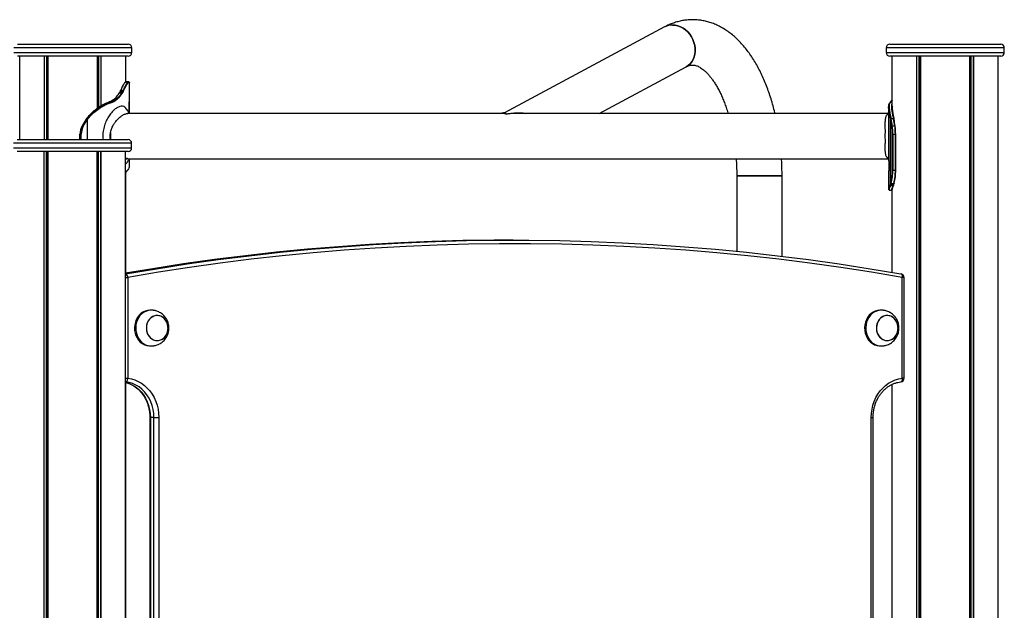
# Model space of a CAD drawing. Units: millimetres. Extents: x 465 to 6967, y 669 to 9217.
# Drawn here: x 4578 to 5404, y 8721 to 9217 of the extents above; entities that cross this region are included whole.
import ezdxf

# ---------------------------------------------------------------- set-up
doc = ezdxf.new("R2010")
doc.units = ezdxf.units.MM
doc.header["$LTSCALE"] = 50

msp = doc.modelspace()

# ---------------------------------------------------------------- linework, layer by layer
at = {"color": 7, "linetype": 'Continuous', "lineweight": 25}
for p, q in [((5119.13, 9210.49), (4984.82, 9138.51)), ((4576.27, 9195.98), (4669.27, 9195.98)), ((4672.27, 9188.98), (4672.27, 9192.98)), ((5305, 9192.98), (5305, 9188.98)), ((5308, 9195.98), (5401, 9195.98)), ((5404, 9188.98), (5404, 9192.98)), ((4669.27, 9185.98), (4576.27, 9185.98)), ((4578.31, 9115.98), (4578.31, 9185.98)), ((4598.91, 9115.98), (4598.91, 9185.98)), ((4599.05, 9115.98), (4599.05, 9185.98)), ((4602.07, 9115.98), (4602.07, 9185.98)), ((4602.17, 9115.98), (4602.17, 9185.98)), ((4643.37, 9142.31), (4643.37, 9185.98)), ((4643.47, 9142.39), (4643.47, 9185.98)), ((4646.49, 9144.36), (4646.49, 9185.98)), ((4646.63, 9144.44), (4646.63, 9185.98)), ((4667.23, 9164.13), (4667.23, 9185.98)), ((5401, 9185.98), (5308, 9185.98)), ((5310.04, 9139.33), (5310.04, 9185.98)), ((5330.63, 8297.9), (5330.63, 9185.98)), ((5330.77, 8297.86), (5330.77, 9185.98)), ((5333.8, 7397.98), (5333.8, 9185.98)), ((5333.9, 7397.98), (5333.9, 9185.98)), ((5375.09, 7397.98), (5375.09, 9185.98)), ((5375.2, 7397.98), (5375.2, 9185.98)), ((5378.22, 7397.98), (5378.22, 9185.98)), ((5378.36, 7397.98), (5378.36, 9185.98)), ((5398.96, 7397.98), (5398.96, 9185.98)), ((5064.28, 9137.98), (5137.08, 9176.99)), ((4667.34, 9164.46), (4667.39, 9164.47)), ((4669.6, 9164.47), (4669.58, 9164.47)), ((4669.93, 9164.06), (4670, 9164.07)), ((4670.2, 9148.45), (4670.2, 9163.66)), ((4662.02, 9155.3), (4662.35, 9155.89)), ((4662.12, 9155.78), (4662.13, 9155.79)), ((4662.9, 9157.06), (4662.99, 9157.28)), ((4664.28, 9155.86), (4663.95, 9155.32)), ((4664.42, 9154.99), (4664.75, 9155.56)), ((4664.96, 9157.28), (4664.87, 9157.06)), ((4665.35, 9156.78), (4665.45, 9157)), ((4653.43, 9147.61), (4653.28, 9147.57)), ((4653.35, 9147.58), (4653.48, 9147.63)), ((4654.99, 9147.63), (4654.85, 9147.58)), ((4654.91, 9148.27), (4655.28, 9148.48)), ((4655.2, 9147.19), (4655.33, 9147.24)), ((4656.86, 9148.47), (4656.51, 9148.27)), ((4656.89, 9147.9), (4657.25, 9148.1)), ((5307, 9143.04), (5307, 9098.45)), ((5308.65, 9147.63), (5308.61, 9147.58)), ((5309.33, 9148.47), (5309.19, 9148.27)), ((5309.25, 9148.45), (5310.04, 9149.52)), ((5310.04, 9149.45), (5309.33, 9148.47)), ((4634.26, 9133.46), (4634.01, 9133.13)), ((4634.02, 9133.14), (4634.27, 9133.47)), ((4634.37, 9133.61), (4634.25, 9133.46)), ((4634.27, 9133.47), (4634.38, 9133.61)), ((4634.75, 9133.35), (4634.59, 9133.14)), ((4635.04, 9133.72), (4634.75, 9133.35)), ((4635, 9132.9), (4635.15, 9133.1)), ((4635.15, 9133.1), (4635.44, 9133.46)), ((4982.77, 9137.98), (4668.36, 9137.98)), ((4670.2, 9138.7), (4670.2, 9139.51)), ((4984.34, 9137.98), (4982.93, 9137.98)), ((5306.41, 9137.98), (4992.86, 9137.98)), ((5307, 9138.7), (5305.37, 9136.7)), ((5308.57, 9133.1), (5308.5, 9133.46)), ((5308.61, 9132.9), (5308.57, 9133.1)), ((5308.96, 9133.72), (5309.04, 9133.35)), ((5309.04, 9133.35), (5309.08, 9133.14)), ((5311.14, 9133.47), (5311.11, 9133.61)), ((5311.21, 9133.14), (5311.14, 9133.47)), ((4631.1, 9127.6), (4630.53, 9127.6)), ((5308.61, 9079.21), (5308.61, 9132.9)), ((5310.02, 9127.6), (5312.14, 9127.6)), ((4628.78, 9120.48), (4628.78, 9115.98)), ((4628.78, 9120.48), (4628.8, 9120.48)), ((4629.37, 9120.48), (4628.8, 9120.48)), ((4629.85, 9120.48), (4629.37, 9120.48)), ((5309.99, 9120.48), (5310.48, 9120.48)), ((5309.99, 9090.48), (5309.99, 9120.48)), ((5310.48, 9120.48), (5312.61, 9120.48)), ((5310.48, 9120.48), (5310.48, 9090.48)), ((5312.61, 9090.48), (5312.61, 9120.48)), ((5312.9, 9090.48), (5312.9, 9120.48)), ((4576.1, 9115.98), (4669.1, 9115.98)), ((4672.1, 9108.98), (4672.1, 9112.98)), ((4669.1, 9105.98), (4576.1, 9105.98)), ((4598.73, 7397.98), (4598.73, 9105.98)), ((4598.88, 7397.98), (4598.88, 9105.98)), ((4601.9, 7397.98), (4601.9, 9105.98)), ((4602, 7397.98), (4602, 9105.98)), ((4643.19, 7397.98), (4643.19, 9105.98)), ((4643.3, 7397.98), (4643.3, 9105.98)), ((4646.32, 7397.98), (4646.32, 9105.98)), ((4646.46, 7397.98), (4646.46, 9105.98)), ((4667.06, 7397.98), (4667.06, 9105.98)), ((5305.35, 9101.28), (5307, 9099.26)), ((4667.06, 9099.98), (4668.73, 9099.98)), ((4667.06, 9095.43), (4667.22, 9095.68)), ((4669.07, 9099.98), (5306.41, 9099.98)), ((4670.2, 9094.91), (4670.2, 9099.26)), ((4668.21, 9089.86), (4667.06, 9088.29)), ((4667.23, 9003.93), (4667.23, 9088.52)), ((4668.36, 9090.06), (4668.21, 9089.86)), ((4668.83, 9090.46), (4668.86, 9090.5)), ((4668.96, 9090.77), (4668.92, 9090.72)), ((5179.6, 9085.56), (5179.6, 9022.33)), ((5179.6, 9085.56), (5189.1, 9085.56)), ((5217.6, 9085.56), (5179.6, 9085.56)), ((5189.1, 9085.56), (5217.6, 9085.56)), ((5217.6, 9018.13), (5217.6, 9085.56)), ((5307, 9089.51), (5307, 9074.3)), ((5309.99, 9090.48), (5310.48, 9090.48)), ((5310.48, 9090.48), (5312.61, 9090.48)), ((5308.08, 9077.73), (5308.27, 9078.23)), ((5308.27, 9078.23), (5308.45, 9078.75)), ((5308.45, 9078.75), (5308.61, 9079.21)), ((5308.71, 9077.9), (5308.51, 9077.38)), ((5308.61, 9079.21), (5308.72, 9079.54)), ((5308.9, 9078.41), (5308.71, 9077.9)), ((5309.06, 9078.9), (5308.9, 9078.41)), ((5309.17, 9079.24), (5309.06, 9078.9)), ((5310.65, 9077.36), (5310.85, 9077.91)), ((5311.19, 9078.24), (5311, 9077.71)), ((5311.05, 9078.49), (5311.19, 9078.89)), ((5311.18, 9078.12), (5311.37, 9078.68)), ((5311.19, 9078.89), (5311.25, 9079.08)), ((5311.5, 9079.09), (5311.56, 9079.27)), ((5311.51, 9079.1), (5311.51, 9079.09)), ((5307.3, 9073.64), (5307.46, 9073.54)), ((5310.04, 9004.63), (5310.04, 9074.63)), ((4992.17, 9031.72), (4989.17, 9031.72)), ((5317.32, 9003.37), (5317.45, 9003.36)), ((4668.91, 9000.4), (4668.91, 8915.84)), ((5318.43, 8915.84), (5318.43, 9000.4)), ((5319.93, 8915.84), (5319.93, 9000.4)), ((4688.53, 8972.98), (4687.53, 8972.98)), ((5300.81, 8972.98), (5299.81, 8972.98)), ((4687.53, 8942.98), (4688.53, 8942.98)), ((5299.81, 8942.98), (5300.81, 8942.98)), ((4667.23, 8473.69), (4667.23, 8912.26)), ((5310.04, 8475.16), (5310.04, 8910.81)), ((4687.39, 8882.98), (4687.39, 8502.98)), ((4690.79, 8882.98), (4687.79, 8882.98)), ((4687.79, 8882.98), (4687.79, 8502.98)), ((4690.79, 8882.98), (4694.89, 8882.98)), ((4690.79, 8502.98), (4690.79, 8882.98)), ((4694.89, 8882.98), (4694.89, 8502.98)), ((5292.45, 8502.98), (5292.45, 8882.98)), ((5293.95, 8502.98), (5293.95, 8882.98))]:
    msp.add_line(p, q, dxfattribs=at)
at = {"color": 8, "linetype": 'Continuous', "lineweight": 25}
for p, q in [((4672.27, 9192.98), (4573.27, 9192.98)), ((5404, 9192.98), (5305, 9192.98)), ((4573.27, 9188.98), (4672.27, 9188.98)), ((4600.95, 9115.98), (4600.95, 9185.98)), ((4601.18, 9115.98), (4601.18, 9185.98)), ((4644.36, 9143.06), (4644.36, 9185.98)), ((4644.59, 9143.24), (4644.59, 9185.98)), ((5305, 9188.98), (5404, 9188.98)), ((5332.67, 7397.98), (5332.67, 9185.98)), ((5332.9, 7397.98), (5332.9, 9185.98)), ((5376.09, 7397.98), (5376.09, 9185.98)), ((5376.32, 7397.98), (5376.32, 9185.98)), ((4669.58, 9164.47), (4669.53, 9164.46)), ((4662.99, 9157.28), (4663.21, 9157.76)), ((5310.04, 9148.27), (5309.19, 9148.27)), ((5309.33, 9148.47), (5310.04, 9148.47)), ((4635, 9115.98), (4635, 9132.9)), ((4628.8, 9115.98), (4628.8, 9120.48)), ((4629.37, 9120.48), (4629.37, 9115.98)), ((4629.85, 9115.98), (4629.85, 9120.48)), ((5312.9, 9120.48), (5312.61, 9120.48)), ((4672.1, 9112.98), (4573.1, 9112.98)), ((4573.1, 9108.98), (4672.1, 9108.98)), ((4600.78, 7397.98), (4600.78, 9105.98)), ((4601.01, 7397.98), (4601.01, 9105.98)), ((4644.19, 7397.98), (4644.19, 9105.98)), ((4644.42, 7397.98), (4644.42, 9105.98)), ((5312.9, 9090.48), (5312.61, 9090.48)), ((4667.06, 9000.4), (4668.91, 9000.4)), ((5319.93, 9000.4), (5318.43, 9000.4)), ((4667.06, 8915.84), (4668.91, 8915.84)), ((4667.18, 8912.85), (4667.06, 8912.87)), ((4667.18, 8912.85), (4667.06, 8912.85)), ((5319.93, 8915.84), (5318.43, 8915.84)), ((4687.39, 8882.98), (4687.79, 8882.98)), ((5292.45, 8882.98), (5293.95, 8882.98))]:
    msp.add_line(p, q, dxfattribs=at)
at = {"color": 7, "linetype": 'Continuous', "lineweight": 25, "flags": 128}
for points in [[(5137.05, 9176.98), (5138.76, 9178.06), (5140.4, 9179.5), (5141.81, 9181.21), (5142.97, 9183.16), (5143.85, 9185.3), (5144.43, 9187.59), (5144.72, 9190.01), (5144.69, 9192.49), (5144.35, 9194.99), (5143.72, 9197.47), (5142.79, 9199.89), (5141.58, 9202.18), (5140.13, 9204.32), (5138.45, 9206.27), (5136.58, 9207.98), (5134.55, 9209.42), (5132.41, 9210.57), (5130.18, 9211.41), (5127.91, 9211.92), (5125.65, 9212.09), (5123.43, 9211.92), (5121.3, 9211.41), (5119.3, 9210.57), (5119.13, 9210.49)], [(5125.65, 9212.09), (5127.91, 9211.92), (5130.18, 9211.41), (5132.41, 9210.57), (5134.55, 9209.42), (5136.58, 9207.98), (5138.45, 9206.27), (5140.13, 9204.32), (5141.58, 9202.18), (5142.79, 9199.89), (5143.72, 9197.47), (5144.35, 9194.99), (5144.69, 9192.49), (5144.72, 9190.01), (5144.43, 9187.59), (5143.85, 9185.3), (5142.97, 9183.16), (5141.81, 9181.21), (5140.4, 9179.5), (5138.76, 9178.06), (5137.08, 9176.99)], [(4662.9, 9157.06), (4663.21, 9157.06), (4663.88, 9157.06), (4664.87, 9157.06)], [(4664.96, 9157.28), (4663.96, 9157.28), (4662.99, 9157.28)], [(4653.28, 9147.57), (4653.29, 9147.57), (4653.35, 9147.58)], [(4653.42, 9147.62), (4653.43, 9147.62), (4653.48, 9147.63)], [(4654.99, 9147.63), (4654.75, 9147.63), (4654.24, 9147.63), (4653.48, 9147.63)], [(4634.01, 9133.14), (4634.01, 9133.14), (4634.02, 9133.14)], [(4634.37, 9133.61), (4634.37, 9133.61), (4634.38, 9133.61)], [(5311.51, 9132.9), (5311.52, 9132.94), (5311.52, 9132.97)], [(5312.44, 9127.41), (5312.45, 9127.45), (5312.44, 9127.49), (5312.42, 9127.52), (5312.39, 9127.55), (5312.34, 9127.57), (5312.28, 9127.59), (5312.22, 9127.6), (5312.14, 9127.6)], [(5311.57, 9079.39), (5311.57, 9079.33), (5311.57, 9079.27)], [(4667.02, 9003.37), (4692.86, 9007.71), (4718.74, 9011.7), (4744.66, 9015.33), (4770.62, 9018.6), (4796.61, 9021.5), (4822.62, 9024.04), (4848.67, 9026.22), (4874.73, 9028.04), (4900.81, 9029.49), (4926.9, 9030.58), (4953.01, 9031.31), (4979.12, 9031.67), (5005.23, 9031.67), (5031.34, 9031.31), (5057.44, 9030.58), (5083.53, 9029.49), (5109.61, 9028.04), (5135.68, 9026.22), (5161.72, 9024.04), (5187.73, 9021.5), (5213.72, 9018.6), (5239.68, 9015.33), (5265.6, 9011.7), (5291.48, 9007.71), (5317.32, 9003.37)], [(4989.17, 9031.72), (4976.12, 9031.67), (4950.01, 9031.31), (4923.9, 9030.58), (4897.81, 9029.49), (4871.73, 9028.04), (4845.67, 9026.22), (4819.62, 9024.04), (4793.61, 9021.5), (4767.62, 9018.6), (4741.66, 9015.33), (4715.74, 9011.7), (4689.86, 9007.71), (4667.06, 9003.9)], [(5318.43, 9000.4), (5292.62, 9004.74), (5266.77, 9008.73), (5240.88, 9012.35), (5214.96, 9015.61), (5189, 9018.51), (5163.01, 9021.05), (5137, 9023.23), (5110.97, 9025.04), (5084.92, 9026.5), (5058.86, 9027.59), (5032.79, 9028.31), (5006.71, 9028.67), (4980.63, 9028.67), (4954.55, 9028.31), (4928.48, 9027.59), (4902.42, 9026.5), (4876.37, 9025.04), (4850.34, 9023.23), (4824.33, 9021.05), (4798.34, 9018.51), (4772.38, 9015.61), (4746.46, 9012.35), (4720.57, 9008.73), (4694.72, 9004.74), (4668.91, 9000.4)], [(4687.53, 8972.98), (4687.36, 8972.98), (4685.38, 8972.77), (4683.45, 8972.22), (4681.62, 8971.33), (4679.92, 8970.13), (4678.4, 8968.65), (4677.1, 8966.92), (4676.04, 8964.97), (4675.25, 8962.86), (4674.75, 8960.64), (4674.54, 8958.36), (4674.65, 8956.06)], [(4690.19, 8972.86), (4688.36, 8972.98), (4686.38, 8972.77), (4684.45, 8972.22), (4682.62, 8971.33), (4680.92, 8970.13), (4679.4, 8968.65), (4678.1, 8966.92), (4677.04, 8964.97), (4676.25, 8962.86), (4675.75, 8960.64), (4675.54, 8958.36), (4675.65, 8956.06)], [(4694.69, 8947.56), (4696.33, 8947.99), (4697.87, 8948.75), (4699.27, 8949.83), (4700.46, 8951.18), (4701.43, 8952.77), (4702.12, 8954.54), (4702.52, 8956.42), (4702.62, 8958.35), (4702.4, 8960.27), (4701.89, 8962.12), (4701.09, 8963.82), (4700.03, 8965.32), (4698.75, 8966.58), (4697.29, 8967.54), (4695.71, 8968.17), (4694.05, 8968.46), (4692.37, 8968.39), (4690.73, 8967.97), (4689.19, 8967.21), (4687.8, 8966.13), (4686.6, 8964.77), (4685.63, 8963.18), (4684.94, 8961.42), (4684.54, 8959.54), (4684.44, 8957.6), (4684.66, 8955.68), (4685.17, 8953.84), (4685.97, 8952.14), (4687.03, 8950.63), (4688.31, 8949.38), (4689.77, 8948.42), (4691.36, 8947.78), (4693.01, 8947.5), (4694.69, 8947.56)], [(4684.51, 8956.64), (4684.88, 8954.75), (4685.54, 8952.97), (4686.47, 8951.36), (4687.65, 8949.97), (4689.02, 8948.86), (4690.55, 8948.06), (4692.18, 8947.59), (4693.85, 8947.48), (4695.52, 8947.73), (4697.12, 8948.33), (4698.59, 8949.25), (4699.89, 8950.48), (4700.98, 8951.95), (4701.81, 8953.64), (4702.36, 8955.47), (4702.61, 8957.38), (4702.55, 8959.32), (4702.18, 8961.21), (4701.52, 8962.99), (4700.59, 8964.6), (4699.41, 8965.98), (4698.04, 8967.1), (4696.51, 8967.9), (4694.88, 8968.36), (4693.21, 8968.47), (4691.54, 8968.22), (4689.95, 8967.63), (4688.47, 8966.7), (4687.17, 8965.48), (4686.08, 8964), (4685.25, 8962.32), (4684.7, 8960.49), (4684.45, 8958.57), (4684.51, 8956.64)], [(5299.81, 8972.98), (5299.64, 8972.98), (5297.66, 8972.77), (5295.73, 8972.22), (5293.9, 8971.33), (5292.2, 8970.13), (5290.68, 8968.65), (5289.38, 8966.92), (5288.32, 8964.97), (5287.53, 8962.86), (5287.03, 8960.64), (5286.82, 8958.36), (5286.93, 8956.06)], [(5302.47, 8972.86), (5300.64, 8972.98), (5298.66, 8972.77), (5296.73, 8972.22), (5294.9, 8971.33), (5293.2, 8970.13), (5291.68, 8968.65), (5290.38, 8966.92), (5289.32, 8964.97), (5288.53, 8962.86), (5288.03, 8960.64), (5287.82, 8958.36), (5287.93, 8956.06)], [(5306.97, 8947.56), (5308.61, 8947.99), (5310.15, 8948.75), (5311.55, 8949.83), (5312.74, 8951.18), (5313.71, 8952.77), (5314.4, 8954.54), (5314.8, 8956.42), (5314.9, 8958.35), (5314.68, 8960.27), (5314.17, 8962.12), (5313.37, 8963.82), (5312.31, 8965.32), (5311.03, 8966.58), (5309.57, 8967.54), (5307.99, 8968.17), (5306.33, 8968.46), (5304.65, 8968.39), (5303.01, 8967.97), (5301.47, 8967.21), (5300.08, 8966.13), (5298.88, 8964.77), (5297.91, 8963.18), (5297.22, 8961.42), (5296.82, 8959.54), (5296.72, 8957.6), (5296.94, 8955.68), (5297.45, 8953.84), (5298.25, 8952.14), (5299.31, 8950.63), (5300.59, 8949.38), (5302.05, 8948.42), (5303.64, 8947.78), (5305.29, 8947.5), (5306.97, 8947.56)], [(5296.79, 8956.64), (5297.16, 8954.75), (5297.82, 8952.97), (5298.75, 8951.36), (5299.93, 8949.97), (5301.3, 8948.86), (5302.83, 8948.06), (5304.46, 8947.59), (5306.13, 8947.48), (5307.8, 8947.73), (5309.4, 8948.33), (5310.87, 8949.25), (5312.17, 8950.48), (5313.26, 8951.95), (5314.09, 8953.64), (5314.64, 8955.47), (5314.89, 8957.38), (5314.83, 8959.32), (5314.46, 8961.21), (5313.8, 8962.99), (5312.87, 8964.6), (5311.69, 8965.98), (5310.32, 8967.1), (5308.79, 8967.9), (5307.16, 8968.36), (5305.49, 8968.47), (5303.82, 8968.22), (5302.23, 8967.63), (5300.75, 8966.7), (5299.45, 8965.48), (5298.36, 8964), (5297.53, 8962.32), (5296.98, 8960.49), (5296.73, 8958.57), (5296.79, 8956.64)], [(4674.65, 8956.06), (4675.05, 8953.82), (4675.75, 8951.66), (4676.72, 8949.66), (4677.95, 8947.85), (4679.4, 8946.28), (4681.04, 8944.99), (4682.83, 8943.99), (4684.74, 8943.33), (4686.71, 8943.01), (4687.53, 8942.98)], [(4675.65, 8956.06), (4676.05, 8953.82), (4676.75, 8951.66), (4677.72, 8949.66), (4678.95, 8947.85), (4680.4, 8946.28), (4682.04, 8944.99), (4683.83, 8943.99), (4685.74, 8943.33), (4687.71, 8943.01), (4689.69, 8943.04), (4690.19, 8943.1)], [(5286.93, 8956.06), (5287.33, 8953.82), (5288.03, 8951.66), (5289, 8949.66), (5290.23, 8947.85), (5291.68, 8946.28), (5293.32, 8944.99), (5295.11, 8943.99), (5297.02, 8943.33), (5298.99, 8943.01), (5299.81, 8942.98)], [(5287.93, 8956.06), (5288.33, 8953.82), (5289.03, 8951.66), (5290, 8949.66), (5291.23, 8947.85), (5292.68, 8946.28), (5294.32, 8944.99), (5296.11, 8943.99), (5298.02, 8943.33), (5299.99, 8943.01), (5301.97, 8943.04), (5302.47, 8943.1)], [(4667.18, 8912.85), (4667.47, 8912.91), (4667.77, 8913.08), (4668.05, 8913.36), (4668.31, 8913.73), (4668.53, 8914.18), (4668.71, 8914.7), (4668.84, 8915.26), (4668.91, 8915.84)], [(4690.79, 8882.98), (4690.63, 8886.39), (4690.12, 8889.75), (4689.29, 8893.02), (4688.15, 8896.17), (4686.7, 8899.15), (4684.97, 8901.91), (4682.97, 8904.43), (4680.75, 8906.67), (4678.31, 8908.61), (4675.7, 8910.22), (4672.95, 8911.47), (4670.1, 8912.35), (4667.18, 8912.85)], [(4668.91, 8915.84), (4671.9, 8915.34), (4674.83, 8914.48), (4677.66, 8913.27), (4680.36, 8911.72), (4682.91, 8909.85), (4685.27, 8907.67), (4687.42, 8905.23), (4689.34, 8902.53), (4690.99, 8899.62), (4692.38, 8896.52), (4693.47, 8893.27), (4694.26, 8889.9), (4694.73, 8886.46), (4694.89, 8882.98)], [(5292.45, 8882.98), (5292.61, 8886.46), (5293.09, 8889.9), (5293.87, 8893.27), (5294.97, 8896.52), (5296.35, 8899.62), (5298.01, 8902.53), (5299.92, 8905.23), (5302.07, 8907.67), (5304.43, 8909.85), (5306.98, 8911.72), (5309.69, 8913.27), (5312.52, 8914.48), (5315.44, 8915.34), (5318.43, 8915.84)]]:
    msp.add_lwpolyline(points, dxfattribs=at)
at = {"color": 8, "linetype": 'Continuous', "lineweight": 25, "flags": 128}
for points in [[(5308.65, 9147.63), (5308.99, 9147.63), (5309.73, 9147.63), (5310.04, 9147.63)], [(4634.25, 9133.46), (4634.25, 9133.46), (4634.27, 9133.47)], [(5317.45, 9003.36), (5317.61, 9003.31), (5317.87, 9003.14), (5318.09, 9002.87), (5318.27, 9002.5), (5318.39, 9002.05), (5318.47, 9001.54), (5318.48, 9000.98), (5318.43, 9000.4)], [(4667.06, 8912.36), (4667.1, 8912.35), (4669.95, 8911.47), (4672.7, 8910.22), (4675.31, 8908.61), (4677.75, 8906.67), (4679.97, 8904.43), (4681.97, 8901.91), (4683.7, 8899.15), (4685.15, 8896.17), (4686.29, 8893.02), (4687.12, 8889.75), (4687.63, 8886.39), (4687.79, 8882.98)], [(5318.43, 8915.84), (5318.45, 8915.26), (5318.41, 8914.7), (5318.31, 8914.18), (5318.16, 8913.73), (5317.96, 8913.36), (5317.72, 8913.08), (5317.45, 8912.91), (5317.25, 8912.86)]]:
    msp.add_lwpolyline(points, dxfattribs=at)
at = {"color": 7, "linetype": 'Continuous', "lineweight": 25}
for centre, radius, start, end in [((5125.56, 9198.41), 13.68, 89.64961, 118.03853), ((4669.27, 9192.98), 3, 0, 90), ((5308, 9192.98), 3, 90, 180), ((5401, 9192.98), 3, 0, 90), ((4669.27, 9188.98), 3, 270, 0), ((5308, 9188.98), 3, 180, 270), ((5401, 9188.98), 3, 270, 0), ((4669.53, 9164.06), 0.401, 0.16904, 89.83096), ((4669.6, 9164.07), 0.398, 359.69649, 89.92753), ((4662, 9155.05), 0.259, 86.89572, 140.06398), ((4662.96, 9157.05), 0.237, 82.09225, 151.43805), ((4663.94, 9154.8), 0.515, 21.81471, 88.47433), ((4664.27, 9155.32), 0.537, 25.94735, 89.37061), ((4664.87, 9156.51), 0.549, 28.72218, 90.28787), ((4664.97, 9156.72), 0.558, 30.29103, 90.60689), ((4654.77, 9147.16), 0.432, 4.67529, 78.56064), ((4654.9, 9147.21), 0.426, 3.68453, 78.53705), ((4656.43, 9147.82), 0.46, 9.48656, 80.66682), ((4656.79, 9147.99), 0.478, 12.31679, 81.36696), ((5308.61, 9147.22), 0.364, 89.3015, 183.80751), ((5309.32, 9148.13), 0.34, 88.48729, 143.63441), ((4666.16, 9109.04), 40.17, 143.1339, 152.47766), ((4666.73, 9109.04), 40.17, 143.13388, 152.47766), ((4634.19, 9132.02), 1.19, 47.47237, 70.54883), ((4634.36, 9132.24), 1.17, 47.01606, 70.58189), ((4634.67, 9132.71), 1.08, 43.84916, 69.47877), ((5308.93, 9133.24), 0.478, 85.54604, 153.34661), ((5309, 9132.86), 0.493, 85.34269, 150.36667), ((5309.04, 9132.65), 0.496, 85.45149, 149.88624), ((5216.28, 9114.64), 94.63, 7.87531, 11.27569), ((5311.18, 9133.18), 0.294, 24.16177, 98.31947), ((5218.4, 9114.64), 94.63, 7.87531, 11.27569), ((4644.21, 9120.49), 15.42, 152.5276, 180.04372), ((4644.78, 9120.49), 15.42, 152.52761, 180.04371), ((4644.86, 9120.49), 15.01, 152.5291, 180.04256), ((4630.71, 9126.07), 1.59, 58.09065, 75.5526), ((4666.82, 9109.03), 39.77, 143.13396, 152.47588), ((5216.77, 9114.58), 93.65, 7.87489, 11.27638), ((5309.96, 9127.04), 0.566, 84.67461, 138.70113), ((5259.13, 9120.64), 50.86, 359.82402, 7.65873), ((5258.23, 9120.64), 52.25, 359.82352, 7.6589), ((5219.64, 9114.58), 93.68, 7.87592, 11.27656), ((5260.37, 9120.64), 52.24, 359.82289, 7.65954), ((5262.03, 9120.64), 50.86, 359.82319, 7.65858), ((4692.12, 9118.98), 37.78, 175.50114, 184.75333), ((5341.64, 9118.98), 37.78, 175.25147, 184.74853), ((4669.1, 9112.98), 3, 0, 90), ((4669.1, 9108.98), 3, 270, 0), ((4667.88, 9089.82), 0.329, 324.82683, 7.40933), ((4668.59, 9090.74), 0.367, 318.12238, 3.66115), ((5268.68, 9089.76), 41.32, 345.69237, 1.00447), ((5268.04, 9089.73), 42.45, 345.69195, 1.00496), ((5270.7, 9089.69), 41.92, 345.33487, 1.07289), ((5272.1, 9089.72), 40.8, 345.3344, 1.07348), ((5308.5, 9077.8), 0.427, 189.92628, 271.43803), ((5308.69, 9078.33), 0.437, 193.77856, 272.18264), ((5308.88, 9078.86), 0.441, 194.22879, 271.98952), ((5309.05, 9079.35), 0.453, 197.90481, 272.35197), ((5309.15, 9079.7), 0.46, 200.3166, 272.95706), ((5310.68, 9077.69), 0.325, 265.61593, 4.47208), ((5311.13, 9078.77), 0.26, 340.74172, 10.4294), ((5309.86, 9073.89), 0.397, 270.02967, 296.16791), ((5316.93, 9000.4), 3, 0, 80.05138), ((5316.93, 8915.84), 3, 276.01728, 0)]:
    msp.add_arc(centre, radius, start, end, dxfattribs=at)
at = {"color": 8, "linetype": 'Continuous', "lineweight": 25}
for centre, radius, start, end in [((4662.33, 9155.64), 0.252, 85.36451, 142.9602), ((4662.87, 9156.81), 0.25, 84.31743, 149.21096), ((5308.65, 9147.26), 0.37, 89.662, 134.59608), ((5309.19, 9147.92), 0.351, 89.09787, 138.30533), ((5311.15, 9133.32), 0.296, 23.68928, 97.99566), ((5311.25, 9132.85), 0.293, 24.83936, 98.66678), ((4668.02, 9090.03), 0.344, 319.30789, 6.10642), ((4668.55, 9090.7), 0.369, 315.09872, 3.5492), ((5310.87, 9078.24), 0.328, 266.08308, 337.67704), ((5311.07, 9078.81), 0.324, 266.0718, 336.71983), ((5311.22, 9079.2), 0.312, 264.7894, 338.59292), ((5311.28, 9079.39), 0.309, 264.45543, 337.85215), ((5309.78, 9073.89), 0.4, 270.10131, 309.47926), ((4665.79, 9000.51), 3.12, 357.97983, 66.03715)]:
    msp.add_arc(centre, radius, start, end, dxfattribs=at)
at = {"color": 7, "linetype": 'Continuous', "lineweight": 25}
msp.add_ellipse((4988.6, 9118.98), major_axis=(25.35, 6.37), ratio=0.706109, start_param=1.282038, end_param=1.490981, dxfattribs=at)
for points, knots in [([(5211.67, 9137.98), (5211.62, 9138.18), (5211.13, 9140.37), (5210.05, 9144.43), (5208.4, 9150.14), (5206.57, 9155.7), (5204.58, 9161.12), (5202.43, 9166.37), (5200.12, 9171.45), (5197.64, 9176.33), (5195, 9181.02), (5192.2, 9185.48), (5189.24, 9189.72), (5186.13, 9193.69), (5182.86, 9197.39), (5179.47, 9200.8), (5175.95, 9203.89), (5172.33, 9206.66), (5168.63, 9209.09), (5164.86, 9211.18), (5161.03, 9212.92), (5157.17, 9214.32), (5153.29, 9215.39), (5149.41, 9216.12), (5145.52, 9216.52), (5141.64, 9216.6), (5137.79, 9216.36), (5133.97, 9215.81), (5130.19, 9214.95), (5126.46, 9213.79), (5122.75, 9212.33), (5120.35, 9211.11), (5119.13, 9210.49)], [0, 0, 0, 0, 0.003652, 0.039686, 0.075822, 0.112071, 0.148442, 0.184944, 0.221578, 0.258341, 0.295217, 0.33218, 0.369172, 0.4061, 0.442857, 0.479317, 0.515343, 0.550812, 0.585626, 0.619734, 0.653132, 0.685861, 0.717999, 0.749645, 0.780916, 0.811939, 0.842844, 0.873727, 0.90471, 0.935919, 0.967475, 1, 1, 1, 1]), ([(5137.08, 9176.99), (5137.32, 9177.12), (5138.06, 9177.5), (5139.21, 9177.97), (5140.51, 9178.35), (5141.8, 9178.55), (5143.09, 9178.58), (5144.41, 9178.41), (5145.74, 9178.05), (5147.09, 9177.53), (5148.55, 9176.79), (5150.12, 9175.8), (5151.81, 9174.52), (5153.55, 9172.98), (5155.32, 9171.18), (5157.12, 9169.1), (5158.93, 9166.75), (5160.74, 9164.13), (5162.54, 9161.23), (5164.3, 9158.07), (5166.02, 9154.65), (5167.67, 9150.98), (5169.27, 9147.07), (5170.76, 9142.92), (5171.79, 9139.88), (5172.28, 9138.17), (5172.33, 9137.98)], [0, 0, 0, 0, 0.021479, 0.066095, 0.112787, 0.164227, 0.223794, 0.280645, 0.329301, 0.373706, 0.415495, 0.459795, 0.502239, 0.543599, 0.584385, 0.624911, 0.665379, 0.70588, 0.746504, 0.787307, 0.828318, 0.869551, 0.91101, 0.952687, 0.994569, 1, 1, 1, 1]), ([(4666.61, 9163.85), (4666.58, 9163.83), (4666.41, 9163.73), (4665.9, 9163.12), (4665.13, 9161.96), (4664.09, 9160.14), (4663.33, 9158.33), (4662.87, 9157.26)], [0, 0, 0, 0, 0.044136, 0.258543, 0.468944, 0.68475, 1, 1, 1, 1]), ([(4663.21, 9157.76), (4663.65, 9158.77), (4664.4, 9160.51), (4665.45, 9162.3), (4666.26, 9163.5), (4666.93, 9164.28), (4667.2, 9164.4), (4667.34, 9164.46)], [0, 0, 0, 0, 0.255357, 0.439637, 0.628613, 0.8118, 1, 1, 1, 1]), ([(4669.53, 9164.46), (4669.41, 9164.41), (4669.17, 9164.31), (4668.57, 9163.72), (4667.82, 9162.71), (4666.91, 9161.29), (4665.94, 9159.49), (4665.29, 9158.02), (4664.96, 9157.28)], [0, 0, 0, 0, 0.156811, 0.315957, 0.485283, 0.658349, 0.827441, 1, 1, 1, 1]), ([(4665.45, 9157), (4665.76, 9157.72), (4666.4, 9159.16), (4667.35, 9160.92), (4668.24, 9162.33), (4668.98, 9163.32), (4669.57, 9163.91), (4669.81, 9164.01), (4669.93, 9164.06)], [0, 0, 0, 0, 0.168811, 0.340906, 0.510164, 0.683142, 0.840096, 1, 1, 1, 1]), ([(4667.34, 9164.46), (4667.34, 9164.46), (4667.71, 9164.46), (4668.35, 9164.46), (4669.08, 9164.46), (4669.44, 9164.46), (4669.53, 9164.46)], [0, 0, 0, 0, 0.00033, 0.500376, 0.875389, 1, 1, 1, 1]), ([(4669.58, 9164.47), (4669.53, 9164.47), (4668.81, 9164.47), (4668.08, 9164.47), (4667.39, 9164.47)], [0, 0, 0, 0, 0.055552, 1, 1, 1, 1]), ([(4669.74, 9164.42), (4669.71, 9164.44), (4669.68, 9164.47), (4669.66, 9164.47), (4669.66, 9164.47)], [0, 0, 0, 0, 0.943934, 1, 1, 1, 1]), ([(4670, 9164.07), (4670.09, 9164.03), (4670.21, 9163.98), (4670.19, 9163.73), (4670.18, 9163.66)], [0, 0, 0, 0, 0.69951, 1, 1, 1, 1]), ([(4655.28, 9148.48), (4656.03, 9148.98), (4657.52, 9149.99), (4659.87, 9152.17), (4661.19, 9154.1), (4662.02, 9155.3)], [0, 0, 0, 0, 0.275285, 0.547433, 1, 1, 1, 1]), ([(4663.95, 9155.32), (4663.42, 9154.55), (4662.35, 9153.03), (4660.1, 9150.61), (4658.09, 9149.28), (4656.86, 9148.47)], [0, 0, 0, 0, 0.284174, 0.564619, 1, 1, 1, 1]), ([(4657.25, 9148.1), (4658.5, 9148.91), (4660.54, 9150.26), (4662.81, 9152.69), (4663.88, 9154.22), (4664.42, 9154.99)], [0, 0, 0, 0, 0.435757, 0.716714, 1, 1, 1, 1]), ([(4662.12, 9155.78), (4662.07, 9155.67), (4661.97, 9155.46), (4661.84, 9155.3), (4661.79, 9155.22)], [0, 0, 0, 0, 0.530519, 1, 1, 1, 1]), ([(4662.02, 9155.3), (4662.12, 9155.3), (4662.44, 9155.31), (4663, 9155.31), (4663.54, 9155.31), (4663.86, 9155.32), (4663.95, 9155.32)], [0, 0, 0, 0, 0.159827, 0.501162, 0.861699, 1, 1, 1, 1]), ([(4662.66, 9156.94), (4662.61, 9156.83), (4662.44, 9156.43), (4662.25, 9156.07), (4662.11, 9155.8)], [0, 0, 0, 0, 0.258105, 1, 1, 1, 1]), ([(4662.35, 9155.89), (4662.45, 9156.08), (4662.63, 9156.46), (4662.81, 9156.86), (4662.9, 9157.06)], [0, 0, 0, 0, 0.498285, 1, 1, 1, 1]), ([(4664.28, 9155.86), (4663.93, 9155.86), (4663.29, 9155.88), (4662.64, 9155.89), (4662.35, 9155.89)], [0, 0, 0, 0, 0.54706, 1, 1, 1, 1]), ([(4662.75, 9157.16), (4662.73, 9157.12), (4662.7, 9157.04), (4662.67, 9156.97), (4662.65, 9156.94)], [0, 0, 0, 0, 0.527759, 1, 1, 1, 1]), ([(4664.87, 9157.06), (4664.76, 9156.83), (4664.57, 9156.42), (4664.37, 9156.03), (4664.28, 9155.86)], [0, 0, 0, 0, 0.557789, 1, 1, 1, 1]), ([(4664.75, 9155.56), (4664.85, 9155.73), (4665.05, 9156.13), (4665.24, 9156.54), (4665.35, 9156.78)], [0, 0, 0, 0, 0.4442767, 1, 1, 1, 1]), ([(4634.38, 9133.61), (4635.37, 9134.81), (4637.35, 9137.22), (4640.82, 9140.51), (4644.69, 9143.42), (4648.2, 9145.49), (4651.13, 9146.77), (4652.6, 9147.31), (4653.35, 9147.58)], [0, 0, 0, 0, 0.1786258, 0.3597129, 0.5606167, 0.766897, 0.8829507, 1, 1, 1, 1]), ([(4654.85, 9147.58), (4653.73, 9147.19), (4651.47, 9146.41), (4647.6, 9144.51), (4643.41, 9141.83), (4638.99, 9138.22), (4636.37, 9135.24), (4635.04, 9133.72)], [0, 0, 0, 0, 0.169974, 0.342822, 0.555358, 0.774007, 1, 1, 1, 1]), ([(4635.44, 9133.46), (4636.77, 9134.96), (4639.35, 9137.88), (4643.74, 9141.46), (4647.9, 9144.12), (4651.8, 9146.02), (4654.06, 9146.8), (4655.2, 9147.19)], [0, 0, 0, 0, 0.22575, 0.438061, 0.656454, 0.826579, 1, 1, 1, 1]), ([(4667.21, 9142.21), (4666.96, 9142.55), (4666.26, 9143.51), (4664.59, 9144.11), (4662.3, 9143.96), (4659.72, 9142.77), (4657.03, 9140.69), (4654.39, 9137.81), (4651.99, 9134.25), (4649.97, 9130.1), (4648.56, 9125.5), (4647.84, 9120.7), (4648.04, 9117.52), (4648.14, 9115.98)], [0, 0, 0, 0, 0.049491, 0.140683, 0.231143, 0.32242, 0.414752, 0.509329, 0.605866, 0.70407, 0.804542, 0.905522, 1, 1, 1, 1]), ([(4653.35, 9147.58), (4653.43, 9147.58), (4653.68, 9147.58), (4654.18, 9147.58), (4654.6, 9147.58), (4654.85, 9147.58)], [0, 0, 0, 0, 0.159356, 0.500478, 1, 1, 1, 1]), ([(4653.48, 9147.63), (4653.64, 9147.68), (4653.94, 9147.8), (4654.42, 9148.02), (4654.74, 9148.18), (4654.91, 9148.27)], [0, 0, 0, 0, 0.311415, 0.627374, 1, 1, 1, 1]), ([(4654.91, 9148.27), (4655.18, 9148.27), (4655.72, 9148.27), (4656.25, 9148.27), (4656.51, 9148.27)], [0, 0, 0, 0, 0.509725, 1, 1, 1, 1]), ([(4656.51, 9148.27), (4656.35, 9148.2), (4656.02, 9148.04), (4655.52, 9147.81), (4655.17, 9147.69), (4654.99, 9147.63)], [0, 0, 0, 0, 0.328572, 0.65503, 1, 1, 1, 1]), ([(4656.86, 9148.47), (4656.59, 9148.47), (4656.07, 9148.47), (4655.54, 9148.47), (4655.28, 9148.48)], [0, 0, 0, 0, 0.50872, 1, 1, 1, 1]), ([(4655.33, 9147.24), (4655.52, 9147.3), (4655.88, 9147.43), (4656.39, 9147.66), (4656.72, 9147.82), (4656.89, 9147.9)], [0, 0, 0, 0, 0.349065, 0.674422, 1, 1, 1, 1]), ([(4670.79, 9137.98), (4670.38, 9138.48), (4669.19, 9139.96), (4668.03, 9141.38), (4667.27, 9142.31)], [0, 0, 0, 0, 0.342898, 1, 1, 1, 1]), ([(4670.2, 9148.45), (4670.2, 9148.46), (4670.21, 9148.59), (4670.17, 9148.24), (4670.1, 9147.43), (4670.03, 9146.53), (4669.99, 9145.75), (4669.96, 9144.89), (4669.95, 9143.98), (4669.96, 9143.07), (4669.99, 9142.22), (4670.03, 9141.43), (4670.1, 9140.53), (4670.17, 9139.72), (4670.21, 9139.37), (4670.2, 9139.5), (4670.2, 9139.51)], [0, 0, 0, 0, 0.010791, 0.133376, 0.254782, 0.317917, 0.378034, 0.43782, 0.50001, 0.562074, 0.62181, 0.681973, 0.74524, 0.86647, 0.98923, 1, 1, 1, 1]), ([(4669.99, 9143.98), (4669.99, 9144.28), (4669.99, 9144.88), (4670.02, 9145.74), (4670.06, 9146.53), (4670.12, 9147.44), (4670.15, 9147.87), (4670.18, 9148.16)], [0, 0, 0, 0, 0.169459, 0.332538, 0.496665, 0.669165, 1, 1, 1, 1]), ([(4670.18, 9139.8), (4670.15, 9140.08), (4670.12, 9140.52), (4670.06, 9141.43), (4670.02, 9142.21), (4669.99, 9143.07), (4669.99, 9143.67), (4669.99, 9143.98)], [0, 0, 0, 0, 0.33116, 0.503645, 0.667686, 0.830654, 1, 1, 1, 1]), ([(5308.5, 9133.46), (5308.18, 9134.96), (5307.57, 9137.88), (5307.01, 9141.46), (5306.95, 9144.12), (5307.34, 9146.02), (5307.94, 9146.8), (5308.24, 9147.19)], [0, 0, 0, 0, 0.22575, 0.438061, 0.656454, 0.826579, 1, 1, 1, 1]), ([(5308.61, 9147.58), (5308.32, 9147.19), (5307.72, 9146.41), (5307.35, 9144.51), (5307.42, 9141.83), (5308, 9138.22), (5308.64, 9135.24), (5308.96, 9133.72)], [0, 0, 0, 0, 0.169974, 0.342822, 0.555358, 0.774007, 1, 1, 1, 1]), ([(5308.92, 9148.16), (5308.8, 9148), (5308.6, 9147.74), (5308.45, 9147.58), (5308.39, 9147.52)], [0, 0, 0, 0, 0.624797, 1, 1, 1, 1]), ([(5309.19, 9148.27), (5309.13, 9148.2), (5309, 9148.04), (5308.83, 9147.81), (5308.71, 9147.69), (5308.65, 9147.63)], [0, 0, 0, 0, 0.328578, 0.655037, 1, 1, 1, 1]), ([(5309.09, 9148.39), (5309.05, 9148.33), (5308.99, 9148.24), (5308.94, 9148.18), (5308.92, 9148.16)], [0, 0, 0, 0, 0.635876, 1, 1, 1, 1]), ([(5310.1, 9144.09), (5310.05, 9143.75), (5309.91, 9142.64), (5310.19, 9140.21), (5310.7, 9136.95), (5311.18, 9134.56), (5311.42, 9133.36)], [0, 0, 0, 0, 0.140257, 0.453071, 0.724282, 1, 1, 1, 1]), ([(4634.27, 9133.47), (4634.35, 9133.45), (4634.5, 9133.41), (4634.66, 9133.37), (4634.74, 9133.35), (4634.75, 9133.35)], [0, 0, 0, 0, 0.496257, 0.959404, 1, 1, 1, 1]), ([(4635.04, 9133.72), (4635.04, 9133.72), (4634.93, 9133.7), (4634.74, 9133.67), (4634.53, 9133.64), (4634.42, 9133.62), (4634.38, 9133.61)], [0, 0, 0, 0, 0.029162, 0.495464, 0.838407, 1, 1, 1, 1]), ([(4654.52, 9115.86), (4654.47, 9116.04), (4654.09, 9117.44), (4654.13, 9120.22), (4654.66, 9123.33), (4655.48, 9125.7), (4656.12, 9127.12), (4656.7, 9128.21), (4657.16, 9128.99), (4657.67, 9129.76), (4658.36, 9130.76), (4659.3, 9131.95), (4660.48, 9133.23), (4661.71, 9134.38), (4662.95, 9135.4), (4664.2, 9136.26), (4665.81, 9137.18), (4667.53, 9137.89), (4668.6, 9137.9), (4669.03, 9137.9)], [0, 0, 0, 0, 0.017216, 0.129559, 0.241255, 0.298122, 0.354833, 0.382247, 0.411553, 0.438582, 0.468754, 0.526291, 0.583431, 0.640571, 0.697951, 0.754744, 0.811266, 0.924015, 1, 1, 1, 1]), ([(4984.86, 9138.52), (4984.28, 9138.4), (4983.35, 9138.22), (4982.41, 9138.05), (4982.06, 9137.98)], [0, 0, 0, 0, 0.623469, 1, 1, 1, 1]), ([(4986.14, 9137.33), (4985.77, 9137.46), (4985.07, 9137.7), (4984.05, 9137.89), (4983.3, 9137.98), (4982.88, 9137.97), (4982.78, 9137.97)], [0, 0, 0, 0, 0.322246, 0.613117, 0.904439, 1, 1, 1, 1]), ([(4984.86, 9138.51), (4984.93, 9138.52), (4985.06, 9138.53), (4985.29, 9138.42), (4985.55, 9138.19), (4985.83, 9137.84), (4986.03, 9137.51), (4986.14, 9137.33)], [0, 0, 0, 0, 0.173829, 0.374936, 0.577673, 0.778029, 1, 1, 1, 1]), ([(4986.14, 9137.33), (4986.95, 9137.51), (4988.5, 9137.84), (4990.79, 9138.19), (4993.02, 9138.42), (4995.24, 9138.53), (4997.92, 9138.52), (5000.32, 9138.39), (5001.96, 9138.07), (5002.41, 9137.98)], [0, 0, 0, 0, 0.14978, 0.284976, 0.421779, 0.557483, 0.691143, 0.914164, 1, 1, 1, 1]), ([(4994.43, 9137.98), (4994.43, 9137.98), (4993.78, 9137.98), (4992.41, 9137.95), (4990.33, 9137.83), (4988.22, 9137.63), (4986.83, 9137.43), (4986.14, 9137.33)], [0, 0, 0, 0, 0.000004, 0.233922, 0.497216, 0.748254, 1, 1, 1, 1]), ([(5305.37, 9136.69), (5305.22, 9136.47), (5304.89, 9136.02), (5304.53, 9135.12), (5304.22, 9133.96), (5304, 9132.47), (5303.89, 9130.62), (5303.87, 9128.74), (5303.89, 9126.92), (5303.94, 9124.8), (5303.97, 9123.13), (5303.99, 9122.09)], [0, 0, 0, 0, 0.086239, 0.180755, 0.275065, 0.399262, 0.530742, 0.654525, 0.74886, 0.843014, 1, 1, 1, 1]), ([(5308.96, 9133.72), (5308.98, 9133.72), (5309.34, 9133.7), (5309.94, 9133.67), (5310.63, 9133.64), (5311, 9133.62), (5311.11, 9133.61)], [0, 0, 0, 0, 0.029163, 0.495478, 0.838415, 1, 1, 1, 1]), ([(5311.14, 9133.47), (5310.79, 9133.45), (5310.12, 9133.41), (5309.42, 9133.37), (5309.07, 9133.35), (5309.04, 9133.35)], [0, 0, 0, 0, 0.4962588, 0.9593863, 1, 1, 1, 1]), ([(5311.45, 9133.3), (5311.45, 9133.32), (5311.44, 9133.37), (5311.43, 9133.42), (5311.42, 9133.44)], [0, 0, 0, 0, 0.524489, 1, 1, 1, 1]), ([(5311.52, 9132.97), (5311.5, 9133.05), (5311.48, 9133.16), (5311.46, 9133.26), (5311.45, 9133.3)], [0, 0, 0, 0, 0.70003, 1, 1, 1, 1]), ([(5303.98, 9115.87), (5303.97, 9115.25), (5303.95, 9113.39), (5303.89, 9111.1), (5303.87, 9108.96), (5303.89, 9107.43), (5303.97, 9106.01), (5304.11, 9104.71), (5304.33, 9103.55), (5304.63, 9102.56), (5304.97, 9101.79), (5305.26, 9101.43), (5305.37, 9101.3)], [0, 0, 0, 0, 0.091425, 0.277953, 0.372108, 0.46596, 0.56357, 0.661309, 0.755248, 0.849146, 0.943043, 1, 1, 1, 1]), ([(4669.02, 9100.06), (4668.83, 9100.04), (4668.35, 9099.97), (4667.66, 9100.13), (4667.17, 9100.31), (4667.06, 9100.35)], [0, 0, 0, 0, 0.330833, 0.8411226, 1, 1, 1, 1]), ([(4667.25, 9095.62), (4667.93, 9096.45), (4669.12, 9097.92), (4670.29, 9099.36), (4670.79, 9099.98)], [0, 0, 0, 0, 0.569149, 1, 1, 1, 1]), ([(4670.14, 9094.91), (4670.15, 9094.51), (4670.21, 9093.34), (4669.85, 9091.96), (4669.26, 9091.17), (4668.96, 9090.77)], [0, 0, 0, 0, 0.203972, 0.598169, 1, 1, 1, 1]), ([(5179.07, 9099.98), (5179.12, 9099.39), (5179.31, 9097), (5179.49, 9092.75), (5179.59, 9088.53), (5179.6, 9086.12), (5179.6, 9085.56)], [0, 0, 0, 0, 0.123219, 0.502547, 0.882157, 1, 1, 1, 1]), ([(5217.6, 9085.56), (5217.59, 9086.69), (5217.58, 9089.95), (5217.46, 9094.76), (5217.24, 9098.43), (5217.15, 9099.98)], [0, 0, 0, 0, 0.2348453, 0.6764454, 1, 1, 1, 1]), ([(5307, 9098.45), (5307, 9098.4), (5307.01, 9098.28), (5307.09, 9097.42), (5307.14, 9096.53), (5307.18, 9095.75), (5307.21, 9094.89), (5307.22, 9093.98), (5307.21, 9093.07), (5307.18, 9092.22), (5307.14, 9091.43), (5307.09, 9090.54), (5307.01, 9089.68), (5307, 9089.56), (5307, 9089.51)], [0, 0, 0, 0, 0.116847, 0.243727, 0.309708, 0.372529, 0.435011, 0.500005, 0.564868, 0.627305, 0.690174, 0.756293, 0.882995, 1, 1, 1, 1]), ([(4668.11, 9089.57), (4668.15, 9089.63), (4668.21, 9089.72), (4668.26, 9089.78), (4668.28, 9089.8)], [0, 0, 0, 0, 0.635888, 1, 1, 1, 1]), ([(4668.28, 9089.8), (4668.4, 9089.96), (4668.6, 9090.22), (4668.76, 9090.38), (4668.81, 9090.44)], [0, 0, 0, 0, 0.6247796, 1, 1, 1, 1]), ([(4668.92, 9090.72), (4668.86, 9090.66), (4668.74, 9090.53), (4668.55, 9090.3), (4668.42, 9090.14), (4668.36, 9090.06)], [0, 0, 0, 0, 0.34906, 0.674427, 1, 1, 1, 1]), ([(5307.15, 9073.95), (5307.09, 9073.99), (5306.97, 9074.08), (5307.01, 9074.61), (5307.31, 9075.68), (5307.82, 9077.04), (5308.08, 9077.73)], [0, 0, 0, 0, 0.152948, 0.371299, 0.680883, 1, 1, 1, 1]), ([(5308.51, 9077.38), (5308.25, 9076.68), (5307.73, 9075.31), (5307.41, 9074.21), (5307.37, 9073.64), (5307.52, 9073.54), (5307.6, 9073.49)], [0, 0, 0, 0, 0.300273, 0.591956, 0.794686, 1, 1, 1, 1]), ([(5310.65, 9077.36), (5310.28, 9077.36), (5309.57, 9077.37), (5308.85, 9077.38), (5308.51, 9077.38)], [0, 0, 0, 0, 0.524139, 1, 1, 1, 1]), ([(5308.71, 9077.9), (5309.08, 9077.9), (5309.8, 9077.9), (5310.51, 9077.91), (5310.85, 9077.91)], [0, 0, 0, 0, 0.520852, 1, 1, 1, 1]), ([(5311.05, 9078.49), (5311.04, 9078.49), (5310.67, 9078.47), (5309.95, 9078.45), (5309.25, 9078.43), (5308.9, 9078.41)], [0, 0, 0, 0, 0.021424, 0.508992, 1, 1, 1, 1]), ([(5309.17, 9079.24), (5309.53, 9079.22), (5310.22, 9079.16), (5310.91, 9079.11), (5311.25, 9079.08), (5311.25, 9079.08)], [0, 0, 0, 0, 0.511569, 0.996323, 1, 1, 1, 1]), ([(5309.78, 9073.49), (5309.69, 9073.58), (5309.52, 9073.75), (5309.72, 9074.65), (5310.11, 9075.85), (5310.47, 9076.85), (5310.65, 9077.36)], [0, 0, 0, 0, 0.288925, 0.570597, 0.783482, 1, 1, 1, 1]), ([(5311, 9077.71), (5310.83, 9077.22), (5310.48, 9076.22), (5310.13, 9075.06), (5309.94, 9074.39), (5310, 9074.27), (5310, 9074.27)], [0, 0, 0, 0, 0.299475, 0.602946, 0.99743, 1, 1, 1, 1]), ([(5310.85, 9077.91), (5310.88, 9078.01), (5310.95, 9078.2), (5311.02, 9078.39), (5311.05, 9078.49)], [0, 0, 0, 0, 0.500014, 1, 1, 1, 1]), ([(5307.6, 9073.49), (5307.69, 9073.49), (5308.05, 9073.49), (5308.78, 9073.49), (5309.42, 9073.49), (5309.78, 9073.49), (5309.78, 9073.49)], [0, 0, 0, 0, 0.124005, 0.499067, 0.999182, 1, 1, 1, 1]), ([(5307.63, 9073.48), (5307.67, 9073.48), (5308.4, 9073.48), (5309.13, 9073.48), (5309.81, 9073.48)], [0, 0, 0, 0, 0.055466, 1, 1, 1, 1]), ([(4703.36, 8957.98), (4703.33, 8958.73), (4703.28, 8959.79), (4703, 8961.33), (4702.66, 8962.63), (4702.1, 8964.12), (4701.35, 8965.61), (4700.38, 8967.07), (4699.22, 8968.44), (4697.89, 8969.67), (4696.41, 8970.72), (4694.83, 8971.56), (4693.25, 8972.18), (4691.89, 8972.55), (4690.88, 8972.75), (4690.38, 8972.83), (4690.21, 8972.85), (4690.19, 8972.86)], [0, 0, 0, 0, 0.102921, 0.144481, 0.213484, 0.285173, 0.361942, 0.441772, 0.523643, 0.606607, 0.689713, 0.771696, 0.850228, 0.920121, 0.964738, 0.996008, 1, 1, 1, 1]), ([(5315.64, 8957.98), (5315.61, 8958.73), (5315.56, 8959.79), (5315.28, 8961.33), (5314.94, 8962.63), (5314.38, 8964.12), (5313.63, 8965.61), (5312.66, 8967.07), (5311.5, 8968.44), (5310.17, 8969.67), (5308.69, 8970.72), (5307.11, 8971.56), (5305.53, 8972.18), (5304.17, 8972.55), (5303.16, 8972.75), (5302.66, 8972.83), (5302.49, 8972.85), (5302.47, 8972.86)], [0, 0, 0, 0, 0.102921, 0.144481, 0.213483, 0.285173, 0.361941, 0.441772, 0.523643, 0.606608, 0.689713, 0.771695, 0.850228, 0.920122, 0.964739, 0.996008, 1, 1, 1, 1]), ([(4690.19, 8943.1), (4690.36, 8943.13), (4690.75, 8943.19), (4691.66, 8943.36), (4692.93, 8943.68), (4694.52, 8944.25), (4696.22, 8945.12), (4697.83, 8946.24), (4699.29, 8947.57), (4700.54, 8949.09), (4701.57, 8950.73), (4702.34, 8952.4), (4702.83, 8953.91), (4703.14, 8955.3), (4703.32, 8956.62), (4703.35, 8957.53), (4703.36, 8957.98)], [0, 0, 0, 0, 0.031746, 0.070723, 0.129152, 0.212073, 0.299948, 0.389584, 0.479697, 0.569628, 0.658516, 0.744163, 0.819405, 0.875418, 0.938727, 1, 1, 1, 1]), ([(5302.47, 8943.1), (5302.64, 8943.13), (5303.03, 8943.19), (5303.94, 8943.36), (5305.21, 8943.68), (5306.8, 8944.25), (5308.5, 8945.12), (5310.11, 8946.24), (5311.57, 8947.57), (5312.82, 8949.09), (5313.85, 8950.73), (5314.62, 8952.4), (5315.11, 8953.91), (5315.42, 8955.3), (5315.6, 8956.62), (5315.63, 8957.53), (5315.64, 8957.98)], [0, 0, 0, 0, 0.0317466, 0.0707242, 0.1291514, 0.2120728, 0.2999489, 0.3895838, 0.4796973, 0.5696283, 0.6585162, 0.7441627, 0.8194054, 0.8754176, 0.9387271, 1, 1, 1, 1]), ([(4667.06, 8912.3), (4667.36, 8912.24), (4668.52, 8911.99), (4670.48, 8911.24), (4672.9, 8910.07), (4675.21, 8908.59), (4677.37, 8906.84), (4679.37, 8904.85), (4681.19, 8902.63), (4682.8, 8900.2), (4684.2, 8897.6), (4685.35, 8894.84), (4686.27, 8891.96), (4686.92, 8888.98), (4687.32, 8885.98), (4687.37, 8883.97), (4687.39, 8882.98)], [0, 0, 0, 0, 0.026538, 0.10261, 0.178499, 0.254167, 0.329607, 0.404839, 0.479885, 0.554783, 0.62956, 0.70425, 0.778874, 0.85345, 0.927989, 1, 1, 1, 1]), ([(5293.95, 8882.98), (5293.96, 8883.5), (5293.98, 8885.04), (5294.21, 8887.6), (5294.74, 8890.6), (5295.54, 8893.52), (5296.58, 8896.34), (5297.86, 8899.01), (5299.37, 8901.51), (5301.08, 8903.82), (5302.98, 8905.91), (5305.05, 8907.77), (5307.28, 8909.36), (5309.63, 8910.69), (5312.08, 8911.73), (5314.63, 8912.49), (5316.37, 8912.73), (5317.25, 8912.86)], [0, 0, 0, 0, 0.034944, 0.103434, 0.171937, 0.240432, 0.308934, 0.377449, 0.445998, 0.514598, 0.583281, 0.652079, 0.721029, 0.790165, 0.859517, 0.929099, 1, 1, 1, 1])]:
    msp.add_open_spline(points, degree=3, knots=knots, dxfattribs=at)
at = {"color": 8, "linetype": 'Continuous', "lineweight": 25}
for points, knots in [([(5310.04, 9147.58), (5309.92, 9147.58), (5309.44, 9147.58), (5308.97, 9147.58), (5308.61, 9147.58)], [0, 0, 0, 0, 0.249103, 1, 1, 1, 1]), ([(5311.11, 9133.61), (5310.87, 9134.81), (5310.37, 9137.22), (5309.8, 9140.51), (5309.53, 9143.41), (5309.63, 9145.35), (5309.95, 9146.14), (5310.04, 9146.34)], [0, 0, 0, 0, 0.212973, 0.428881, 0.668416, 0.914362, 1, 1, 1, 1])]:
    msp.add_open_spline(points, degree=3, knots=knots, dxfattribs=at)

doc.saveas('drawing.dxf')
